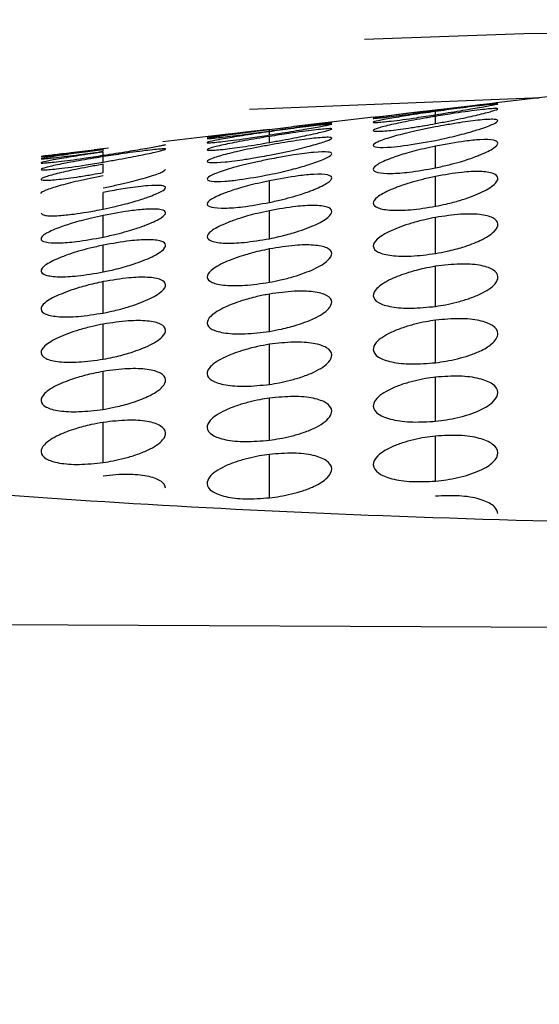
# Paper-space layout '_Back' of a CAD drawing. Units: millimetres. Extents: x -30 to 180, y -90 to 30.
# Drawn here: x 147 to 149, y 3 to 7 of the extents above; entities that cross this region are included whole.
import ezdxf

# ---------------------------------------------------------------- set-up
doc = ezdxf.new("R2010")
doc.units = ezdxf.units.MM

psp = doc.layouts.new('_Back')

# ---------------------------------------------------------------- linework, layer by layer
at = {"color": 7, "linetype": 'Continuous', "lineweight": 25}
for p, q in [((148.6686, 6.2293), (148.4189, 6.2001)), ((147.9755, 6.1483), (147.6879, 6.1146)), ((148.2193, 6.1768), (148.1464, 6.1682)), ((148.2, 6.1716), (148.2, 6.1745)), ((148.2, 6.1577), (148.2, 6.1694)), ((148.2, 6.1257), (148.2, 6.1518)), ((147.4605, 6.0881), (147.215, 6.0594)), ((147.6, 6.0988), (147.6, 6.1034)), ((147.6, 6.0846), (147.6, 6.0962)), ((147.6, 6.0575), (147.6, 6.0792)), ((148.2, 5.9661), (148.2, 6.0443)), ((147.0187, 6.0364), (146.9674, 6.0304)), ((147, 6.0327), (147, 6.0342)), ((147, 6.0257), (147, 6.0316)), ((147, 6.0113), (147, 6.0229)), ((147, 5.9869), (147, 6.0063)), ((147, 5.9491), (147, 5.9789)), ((148.2, 5.8272), (148.2, 5.9349)), ((147.6, 5.8413), (147.6, 5.9194)), ((147, 5.8172), (147, 5.8769)), ((147, 5.7161), (147, 5.7942)), ((147.6, 5.7104), (147.6, 5.8113)), ((148.2, 5.6569), (148.2, 5.7871)), ((147, 5.5904), (147, 5.6869)), ((147.6, 5.5532), (147.6, 5.6733)), ((148.2, 5.4661), (148.2, 5.6108)), ((147, 5.4422), (147, 5.5553)), ((147.6, 5.376), (147.6, 5.5105)), ((147, 5.2756), (147, 5.4022)), ((148.2, 5.2628), (148.2, 5.4163)), ((147.6, 5.1846), (147.6, 5.3292)), ((147, 5.0946), (147, 5.2316)), ((148.2, 5.0518), (148.2, 5.2107)), ((147.6, 4.9834), (147.6, 5.135)), ((147, 4.9029), (147, 5.0476)), ((148.2, 4.8358), (148.2, 4.9982)), ((147.6, 4.7755), (147.6, 4.932)), ((149.9476, 4.3019), (144.8172, 4.3245))]:
    psp.add_line(p, q, dxfattribs=at)
at = {"color": 7, "linetype": 'Continuous', "lineweight": 25, "flags": 128}
for points in [[(150, 6.4705), (148.5186, 6.4492), (147.9438, 6.4292)], [(147.5274, 6.1773), (148.5516, 6.218), (148.5746, 6.2187)]]:
    psp.add_lwpolyline(points, dxfattribs=at)
at = {"color": 7, "linetype": 'Continuous', "lineweight": 25}
for radius in [28.3, 28, 24.3, 24, 10.9]:
    psp.add_arc((150, 0), radius, 0, 180, dxfattribs=at)
for points, knots in [([(139.52, 0), (139.52, 1.3718), (139.7928, 2.7431), (140.8427, 5.2779), (141.6195, 6.4404), (143.5596, 8.3805), (144.7221, 9.1573), (147.2569, 10.2072), (148.6282, 10.48), (151.3718, 10.48), (152.7431, 10.2072), (155.2779, 9.1573), (156.4404, 8.3805), (158.3805, 6.4404), (159.1573, 5.2779), (160.2072, 2.7431), (160.48, 1.3718), (160.48, 0)], [0, 0, 0, 0, 0.125, 0.125, 0.25, 0.25, 0.375, 0.375, 0.5, 0.5, 0.625, 0.625, 0.75, 0.75, 0.875, 0.875, 1, 1, 1, 1]), ([(145.6451, 8.3781), (146.3925, 8.8178), (147.1831, 9.1511), (148.4352, 9.4892), (148.8631, 9.5735), (149.7161, 9.6801), (150.1442, 9.7037), (151.0037, 9.694), (151.438, 9.6603), (152.2937, 9.5373), (153.1347, 9.36), (153.947, 9.0776), (154.7443, 8.7406), (155.1326, 8.5455), (155.8721, 8.1104), (156.2255, 7.869), (156.9005, 7.3396), (157.2239, 7.0501), (158.1341, 6.1236), (158.6535, 5.441), (159.3058, 4.3227), (159.5016, 3.933), (159.8385, 3.1423), (159.9812, 2.7386), (160.2141, 1.9146), (160.3041, 1.4942), (160.4312, 0.6364), (160.4676, 0.2033), (160.4775, -0.2306)], [0, 0, 0, 0, 0.125, 0.125, 0.1875, 0.1875, 0.25, 0.25, 0.3125, 0.3125, 0.375, 0.4375, 0.4375, 0.5, 0.5, 0.5625, 0.5625, 0.625, 0.625, 0.75, 0.75, 0.8125, 0.8125, 0.875, 0.875, 0.9375, 0.9375, 1, 1, 1, 1]), ([(148.2, 6.1716), (148.215, 6.1736), (148.2447, 6.1776), (148.2872, 6.1832), (148.3255, 6.1883), (148.3694, 6.194), (148.4118, 6.1992), (148.4321, 6.2017), (148.4125, 6.1991), (148.3599, 6.193), (148.2874, 6.1847), (148.2277, 6.1777), (148.2, 6.1745)], [0, 0, 0, 0, 0.0637563, 0.1259892, 0.1868004, 0.2462989, 0.3634226, 0.4928059, 0.6374557, 0.7472826, 0.8824957, 1, 1, 1, 1]), ([(148.2, 6.1577), (148.2154, 6.1602), (148.2455, 6.165), (148.2884, 6.172), (148.3264, 6.1784), (148.3701, 6.186), (148.412, 6.1933), (148.4296, 6.1975), (148.4168, 6.1964), (148.3678, 6.1914), (148.2857, 6.1813), (148.226, 6.173), (148.2, 6.1694)], [0, 0, 0, 0, 0.065465, 0.12848, 0.189135, 0.247529, 0.36571, 0.492826, 0.593167, 0.746292, 0.889243, 1, 1, 1, 1]), ([(147.9755, 6.1483), (147.9754, 6.1482), (147.9726, 6.1479), (147.9803, 6.1493), (148.0015, 6.1515), (148.0354, 6.1552), (148.078, 6.1601), (148.1312, 6.1663), (148.1735, 6.1713), (148.2, 6.1744)], [0, 0, 0, 0, 0.012761, 0.186054, 0.328724, 0.508467, 0.65218, 0.78212, 1, 1, 1, 1]), ([(148.2, 6.1745), (148.1851, 6.1727), (148.1556, 6.1692), (148.1131, 6.164), (148.0745, 6.1591), (148.0301, 6.1533), (147.9878, 6.1474), (147.9702, 6.1437), (147.9836, 6.1447), (148.0331, 6.1498), (148.115, 6.16), (148.1745, 6.1681), (148.2, 6.1716)], [0, 0, 0, 0, 0.063134, 0.125245, 0.186414, 0.246727, 0.365854, 0.493215, 0.59605, 0.746752, 0.891415, 1, 1, 1, 1]), ([(148.2, 6.1694), (148.1849, 6.1673), (148.1551, 6.1631), (148.1124, 6.1568), (148.074, 6.1508), (148.0296, 6.1433), (147.9876, 6.1354), (147.9698, 6.1297), (147.9845, 6.1291), (148.036, 6.1339), (148.1174, 6.1445), (148.1768, 6.154), (148.2, 6.1577)], [0, 0, 0, 0, 0.06416, 0.126779, 0.187927, 0.247684, 0.367754, 0.493384, 0.604242, 0.745841, 0.900762, 1, 1, 1, 1]), ([(148.2, 6.1518), (148.1846, 6.1492), (148.1543, 6.1442), (148.1113, 6.1364), (148.0731, 6.1289), (148.0288, 6.1193), (147.9873, 6.1087), (147.9696, 6.0999), (147.9851, 6.0967), (148.0338, 6.0998), (148.0997, 6.1087), (148.1569, 6.1179), (148.1868, 6.1233), (148.2, 6.1257)], [0, 0, 0, 0, 0.065717, 0.129105, 0.190221, 0.249132, 0.370363, 0.494096, 0.609705, 0.74452, 0.871842, 0.94335, 1, 1, 1, 1]), ([(148.2, 6.1257), (148.216, 6.1287), (148.247, 6.1345), (148.2904, 6.1434), (148.328, 6.1516), (148.3712, 6.1617), (148.4125, 6.1722), (148.4301, 6.1796), (148.4157, 6.1807), (148.3644, 6.176), (148.2828, 6.1654), (148.2233, 6.1556), (148.2, 6.1518)], [0, 0, 0, 0, 0.068311, 0.132653, 0.19309, 0.249701, 0.369547, 0.493798, 0.603114, 0.745514, 0.900503, 1, 1, 1, 1]), ([(147.6, 6.0988), (147.6151, 6.1009), (147.6448, 6.1049), (147.6874, 6.1108), (147.7257, 6.1161), (147.7696, 6.1223), (147.8119, 6.128), (147.8292, 6.1309), (147.8177, 6.129), (147.7699, 6.1241), (147.6862, 6.1143), (147.6266, 6.1068), (147.6, 6.1034)], [0, 0, 0, 0, 0.064006, 0.126385, 0.187233, 0.246653, 0.364343, 0.492944, 0.584493, 0.746924, 0.88694, 1, 1, 1, 1]), ([(147.6, 6.0846), (147.6153, 6.087), (147.6454, 6.0917), (147.6882, 6.0986), (147.7264, 6.105), (147.7702, 6.1126), (147.8121, 6.1199), (147.8297, 6.1244), (147.8166, 6.1235), (147.7673, 6.1185), (147.6854, 6.1083), (147.6258, 6.0999), (147.6, 6.0962)], [0, 0, 0, 0, 0.065255, 0.128203, 0.188933, 0.247542, 0.366017, 0.492886, 0.595037, 0.746228, 0.890269, 1, 1, 1, 1]), ([(148.2, 6.1137), (148.184, 6.1106), (148.1529, 6.1045), (148.1094, 6.0949), (148.0716, 6.0856), (148.0277, 6.0735), (147.9868, 6.0593), (147.9695, 6.0462), (147.9858, 6.0393), (148.0295, 6.0394), (148.1003, 6.0474), (148.16, 6.058), (148.2, 6.0652)], [0, 0, 0, 0, 0.068581, 0.133413, 0.194532, 0.251986, 0.375279, 0.497532, 0.616107, 0.745868, 0.82944, 1, 1, 1, 1]), ([(148.2, 6.0652), (148.2138, 6.0681), (148.2404, 6.0737), (148.2777, 6.0825), (148.31, 6.091), (148.3372, 6.0989), (148.3745, 6.1105), (148.4132, 6.1248), (148.4302, 6.1373), (148.4147, 6.1422), (148.3662, 6.1399), (148.3002, 6.131), (148.2428, 6.1217), (148.2129, 6.1161), (148.2, 6.1137)], [0, 0, 0, 0, 0.059298, 0.114204, 0.164732, 0.210898, 0.252725, 0.375545, 0.496431, 0.610442, 0.744741, 0.87178, 0.94453, 1, 1, 1, 1]), ([(147.6, 6.1039), (147.5852, 6.1022), (147.5557, 6.099), (147.5134, 6.0942), (147.4747, 6.0898), (147.4304, 6.0845), (147.388, 6.0795), (147.3706, 6.0768), (147.3828, 6.0785), (147.4311, 6.0835), (147.5142, 6.0934), (147.5738, 6.1008), (147.6, 6.1041)], [0, 0, 0, 0, 0.062803, 0.124747, 0.185919, 0.246408, 0.36494, 0.493345, 0.588169, 0.747269, 0.888582, 1, 1, 1, 1]), ([(147.6, 6.1034), (147.585, 6.1016), (147.5554, 6.0978), (147.5129, 6.0924), (147.4744, 6.0872), (147.43, 6.081), (147.3878, 6.0747), (147.3702, 6.0708), (147.3837, 6.0716), (147.4334, 6.0767), (147.5151, 6.087), (147.5746, 6.0953), (147.6, 6.0988)], [0, 0, 0, 0, 0.063425, 0.125657, 0.186777, 0.246872, 0.366015, 0.493144, 0.596987, 0.746573, 0.891863, 1, 1, 1, 1]), ([(147.6, 6.0962), (147.5849, 6.0941), (147.555, 6.0898), (147.5124, 6.0834), (147.474, 6.0773), (147.4296, 6.0699), (147.3877, 6.062), (147.3699, 6.0565), (147.3843, 6.0561), (147.4355, 6.061), (147.5168, 6.0715), (147.5763, 6.0809), (147.6, 6.0846)], [0, 0, 0, 0, 0.064282, 0.126935, 0.188034, 0.247657, 0.367541, 0.493304, 0.603222, 0.745884, 0.898767, 1, 1, 1, 1]), ([(147.6, 6.0792), (147.5846, 6.0767), (147.5544, 6.0718), (147.5115, 6.0644), (147.4733, 6.0572), (147.4291, 6.0482), (147.3874, 6.0383), (147.3697, 6.0305), (147.3849, 6.0284), (147.4334, 6.0321), (147.4983, 6.0408), (147.5552, 6.0499), (147.5851, 6.055), (147.6, 6.0575)], [0, 0, 0, 0, 0.065437, 0.128646, 0.189691, 0.248644, 0.369356, 0.493587, 0.607546, 0.744657, 0.872098, 0.936272, 1, 1, 1, 1]), ([(147.6, 6.0575), (147.6157, 6.0603), (147.6464, 6.0657), (147.6895, 6.0739), (147.7273, 6.0816), (147.7709, 6.0909), (147.8124, 6.1006), (147.83, 6.1072), (147.8158, 6.1079), (147.7649, 6.1031), (147.6834, 6.0926), (147.6238, 6.083), (147.6, 6.0792)], [0, 0, 0, 0, 0.067099, 0.130916, 0.191524, 0.249005, 0.368602, 0.493482, 0.602231, 0.745607, 0.898119, 1, 1, 1, 1]), ([(147.6, 6.012), (147.6163, 6.0152), (147.6478, 6.0215), (147.6916, 6.0312), (147.7289, 6.0403), (147.772, 6.0518), (147.8128, 6.0643), (147.8302, 6.0741), (147.8151, 6.0772), (147.7667, 6.0738), (147.702, 6.0651), (147.645, 6.0559), (147.6151, 6.0507), (147.6, 6.0481)], [0, 0, 0, 0, 0.069833, 0.134888, 0.195211, 0.250863, 0.37207, 0.494644, 0.607474, 0.744598, 0.871969, 0.935312, 1, 1, 1, 1]), ([(147, 6.0113), (147.0153, 6.0137), (147.0454, 6.0184), (147.1013, 6.0273), (147.1621, 6.0377), (147.203, 6.045), (147.2215, 6.0489), (147.2237, 6.0498), (147.2247, 6.0503)], [0, 0, 0, 0, 0.132994, 0.261445, 0.504308, 0.746551, 0.874412, 1, 1, 1, 1]), ([(147.6, 6.0481), (147.5843, 6.0452), (147.5536, 6.0396), (147.5103, 6.0308), (147.4723, 6.0223), (147.4283, 6.0114), (147.3871, 5.999), (147.3696, 5.9884), (147.3854, 5.9837), (147.4343, 5.9858), (147.5005, 5.9945), (147.5579, 6.0039), (147.5878, 6.0096), (147.6, 6.012)], [0, 0, 0, 0, 0.067227, 0.131329, 0.192357, 0.250369, 0.372349, 0.495192, 0.611919, 0.744542, 0.871617, 0.947391, 1, 1, 1, 1]), ([(148.2, 6.0443), (148.1861, 6.0413), (148.1592, 6.0355), (148.1218, 6.0262), (148.0894, 6.0172), (148.0622, 6.0087), (148.0246, 5.9955), (147.9861, 5.9782), (147.9694, 5.9598), (147.9866, 5.948), (148.0345, 5.9444), (148.1082, 5.9496), (148.1672, 5.9602), (148.2, 5.9661)], [0, 0, 0, 0, 0.060079, 0.115594, 0.166551, 0.212956, 0.25482, 0.380978, 0.501763, 0.62203, 0.747753, 0.859882, 1, 1, 1, 1]), ([(148.2, 5.9661), (148.2165, 5.9697), (148.2473, 5.9764), (148.288, 5.9874), (148.3196, 5.9973), (148.3429, 6.0057), (148.3774, 6.0193), (148.4142, 6.0375), (148.4303, 6.0567), (148.4137, 6.0674), (148.3683, 6.0691), (148.2963, 6.0617), (148.2369, 6.051), (148.2, 6.0443)], [0, 0, 0, 0, 0.071036, 0.132131, 0.183274, 0.224456, 0.255673, 0.383929, 0.501917, 0.619194, 0.746923, 0.842847, 1, 1, 1, 1]), ([(147, 6.0342), (146.9851, 6.0325), (146.9556, 6.029), (146.9132, 6.024), (146.8746, 6.0192), (146.8303, 6.0136), (146.7879, 6.0082), (146.7705, 6.0051), (146.783, 6.0067), (146.8318, 6.0117), (146.9144, 6.0217), (146.9739, 6.0294), (147, 6.0327)], [0, 0, 0, 0, 0.063063, 0.125116, 0.186244, 0.246538, 0.365177, 0.493219, 0.590927, 0.747034, 0.889209, 1, 1, 1, 1]), ([(147, 6.0316), (146.985, 6.0296), (146.9553, 6.0258), (146.9128, 6.0201), (146.8743, 6.0147), (146.83, 6.0083), (146.7878, 6.0018), (146.7702, 5.9977), (146.7837, 5.9984), (146.8335, 6.0035), (146.9151, 6.0138), (146.9747, 6.0222), (147, 6.0257)], [0, 0, 0, 0, 0.063627, 0.125943, 0.187031, 0.246977, 0.366134, 0.493111, 0.597536, 0.746466, 0.892178, 1, 1, 1, 1]), ([(147, 6.0229), (146.9849, 6.0208), (146.955, 6.0165), (146.9123, 6.01), (146.8739, 6.0039), (146.8296, 5.9964), (146.7877, 5.9886), (146.7699, 5.9832), (146.7843, 5.9829), (146.8352, 5.9878), (146.9166, 5.9983), (146.976, 6.0076), (147, 6.0113)], [0, 0, 0, 0, 0.06436, 0.127036, 0.188103, 0.247642, 0.367409, 0.493258, 0.602574, 0.745913, 0.897674, 1, 1, 1, 1]), ([(147, 6.0063), (146.9847, 6.0039), (146.9545, 5.9991), (146.9116, 5.9917), (146.8734, 5.9847), (146.8292, 5.976), (146.7875, 5.9666), (146.7697, 5.9595), (146.7847, 5.9578), (146.8377, 5.9624), (146.9199, 5.9731), (146.9792, 5.9833), (147, 5.9869)], [0, 0, 0, 0, 0.0653436, 0.1285172, 0.1895884, 0.2486318, 0.3691613, 0.4938584, 0.6067827, 0.7455709, 0.9107357, 1, 1, 1, 1]), ([(146.7769, 6.0082), (146.778, 6.0085), (146.7804, 6.009), (146.8018, 6.0113), (146.835, 6.0149), (146.8778, 6.0199), (146.931, 6.026), (146.9734, 6.031), (147, 6.0341)], [0, 0, 0, 0, 0.136973, 0.288398, 0.480135, 0.631565, 0.768808, 1, 1, 1, 1]), ([(147, 5.9869), (147.0156, 5.9896), (147.0461, 5.9948), (147.0891, 6.0027), (147.127, 6.01), (147.1707, 6.0189), (147.2123, 6.0281), (147.23, 6.0344), (147.2159, 6.0349), (147.1651, 6.03), (147.0837, 6.0195), (147.0241, 6.0101), (147, 6.0063)], [0, 0, 0, 0, 0.0664904, 0.1300437, 0.1907341, 0.2486471, 0.3681363, 0.4933446, 0.6017119, 0.7456789, 0.8969924, 1, 1, 1, 1]), ([(147.6, 5.9416), (147.614, 5.9445), (147.6409, 5.9503), (147.6784, 5.9594), (147.7108, 5.9682), (147.7377, 5.9763), (147.7749, 5.9885), (147.8134, 6.0037), (147.8303, 6.0179), (147.8144, 6.0244), (147.7656, 6.0231), (147.6987, 6.0145), (147.6411, 6.0049), (147.6113, 5.9991), (147.6, 5.9969)], [0, 0, 0, 0, 0.060185, 0.115605, 0.166271, 0.212194, 0.253393, 0.37728, 0.497636, 0.613162, 0.744991, 0.871679, 0.951606, 1, 1, 1, 1]), ([(147, 5.9789), (146.9844, 5.9761), (146.9539, 5.9708), (146.9107, 5.9624), (146.8727, 5.9544), (146.8286, 5.9443), (146.7872, 5.933), (146.7696, 5.9236), (146.7852, 5.9202), (146.8338, 5.9232), (146.8997, 5.9321), (146.957, 5.9413), (146.9868, 5.9467), (147, 5.9491)], [0, 0, 0, 0, 0.0665906, 0.1303551, 0.1913497, 0.2496388, 0.3709784, 0.4943637, 0.6097684, 0.7445092, 0.8718056, 0.9435108, 1, 1, 1, 1]), ([(147.6, 5.9969), (147.5837, 5.9936), (147.5521, 5.9872), (147.5083, 5.9769), (147.4708, 5.967), (147.4273, 5.9541), (147.3866, 5.9389), (147.3695, 5.9245), (147.386, 5.9166), (147.431, 5.9163), (147.5028, 5.924), (147.5623, 5.9347), (147.6, 5.9416)], [0, 0, 0, 0, 0.070132, 0.135616, 0.196482, 0.25277, 0.376662, 0.498369, 0.617043, 0.746016, 0.839073, 1, 1, 1, 1]), ([(147, 5.9371), (146.984, 5.934), (146.9529, 5.928), (146.8968, 5.9158), (146.8353, 5.9002), (146.7894, 5.8847), (146.7699, 5.8749), (146.7751, 5.8731), (146.7752, 5.873)], [0, 0, 0, 0, 0.137631, 0.2676491, 0.5041624, 0.7506458, 0.9964957, 1, 1, 1, 1]), ([(147, 5.8939), (147.0166, 5.8973), (147.0484, 5.9038), (147.1046, 5.9169), (147.1641, 5.9332), (147.2145, 5.9501), (147.2215, 5.9569), (147.225, 5.9603)], [0, 0, 0, 0, 0.143392, 0.275897, 0.507604, 0.754472, 1, 1, 1, 1]), ([(147.6, 5.8413), (147.616, 5.8447), (147.646, 5.8513), (147.6861, 5.862), (147.7179, 5.8718), (147.7419, 5.8803), (147.777, 5.8939), (147.8141, 5.9119), (147.8303, 5.9311), (147.8136, 5.942), (147.7678, 5.9439), (147.6954, 5.9368), (147.6361, 5.926), (147.6, 5.9194)], [0, 0, 0, 0, 0.06892, 0.128944, 0.180063, 0.222273, 0.255572, 0.383445, 0.501894, 0.61966, 0.747015, 0.846128, 1, 1, 1, 1]), ([(148.2, 5.9349), (148.1844, 5.9316), (148.1554, 5.9253), (148.117, 5.9151), (148.0872, 5.9058), (148.0652, 5.898), (148.0502, 5.892), (148.0206, 5.8794), (147.9854, 5.8606), (147.9695, 5.8369), (147.9873, 5.82), (148.0365, 5.8118), (148.1105, 5.813), (148.169, 5.8223), (148.2, 5.8272)], [0, 0, 0, 0, 0.067255, 0.124717, 0.172375, 0.210218, 0.238237, 0.256428, 0.386688, 0.505814, 0.627712, 0.750769, 0.868071, 1, 1, 1, 1]), ([(148.2, 5.8272), (148.2129, 5.8298), (148.2428, 5.8359), (148.3002, 5.8513), (148.3664, 5.8756), (148.4151, 5.9046), (148.4303, 5.9301), (148.4127, 5.9473), (148.3645, 5.9543), (148.2911, 5.9509), (148.2325, 5.9406), (148.2, 5.9349)], [0, 0, 0, 0, 0.055513, 0.128259, 0.255827, 0.391081, 0.506043, 0.626827, 0.749739, 0.861429, 1, 1, 1, 1]), ([(147, 5.8172), (147.0141, 5.8202), (147.0413, 5.826), (147.079, 5.8353), (147.1113, 5.8443), (147.1381, 5.8525), (147.1752, 5.865), (147.2136, 5.8808), (147.2304, 5.8959), (147.2142, 5.9034), (147.1652, 5.9028), (147.0957, 5.8942), (147.0376, 5.8845), (147.0078, 5.8784), (147, 5.8769)], [0, 0, 0, 0, 0.060799, 0.116569, 0.167318, 0.213056, 0.253797, 0.378322, 0.498445, 0.614782, 0.7453, 0.871747, 0.966457, 1, 1, 1, 1]), ([(147.6, 5.9194), (147.5859, 5.9163), (147.5587, 5.9105), (147.521, 5.901), (147.4886, 5.8919), (147.4618, 5.8833), (147.4244, 5.8701), (147.3861, 5.8527), (147.3695, 5.8342), (147.3866, 5.8225), (147.4343, 5.8191), (147.5079, 5.8246), (147.5669, 5.8353), (147.6, 5.8413)], [0, 0, 0, 0, 0.060949, 0.116912, 0.167892, 0.213895, 0.254931, 0.381254, 0.501783, 0.621773, 0.747648, 0.858526, 1, 1, 1, 1]), ([(147.6, 5.7104), (147.6113, 5.7128), (147.6411, 5.7191), (147.6988, 5.7344), (147.7659, 5.7587), (147.8148, 5.7865), (147.8303, 5.8104), (147.8129, 5.826), (147.7649, 5.8319), (147.6916, 5.8276), (147.6328, 5.8172), (147.6, 5.8113)], [0, 0, 0, 0, 0.048498, 0.1284835, 0.255838, 0.3885707, 0.5050466, 0.6251819, 0.7490429, 0.8599193, 1, 1, 1, 1]), ([(147, 5.7942), (146.9857, 5.7912), (146.9584, 5.7853), (146.9205, 5.7757), (146.8882, 5.7665), (146.8615, 5.7579), (146.8243, 5.7446), (146.786, 5.7271), (146.7695, 5.7086), (146.7866, 5.6969), (146.8342, 5.6937), (146.9076, 5.6993), (146.9667, 5.71), (147, 5.7161)], [0, 0, 0, 0, 0.061516, 0.11777, 0.168764, 0.214504, 0.254998, 0.381429, 0.501794, 0.621607, 0.747584, 0.857642, 1, 1, 1, 1]), ([(146.7751, 5.8025), (146.778, 5.7992), (146.7826, 5.7943), (146.8102, 5.7926), (146.8433, 5.7934), (146.8878, 5.7983), (146.9432, 5.8062), (146.9799, 5.8133), (147, 5.8172)], [0, 0, 0, 0, 0.235525, 0.361538, 0.492591, 0.685662, 0.82777, 1, 1, 1, 1]), ([(147, 5.7161), (147.0158, 5.7195), (147.0454, 5.726), (147.0851, 5.7366), (147.117, 5.7463), (147.1414, 5.7548), (147.1768, 5.7684), (147.2141, 5.7864), (147.2304, 5.8054), (147.2136, 5.8165), (147.1675, 5.8185), (147.095, 5.8116), (147.0357, 5.8008), (147, 5.7942)], [0, 0, 0, 0, 0.067807, 0.127266, 0.178372, 0.22112, 0.255511, 0.383175, 0.501882, 0.619923, 0.747074, 0.847856, 1, 1, 1, 1]), ([(147.6, 5.8113), (147.5856, 5.8082), (147.5587, 5.8024), (147.5222, 5.7929), (147.4927, 5.784), (147.4697, 5.7762), (147.4526, 5.7696), (147.4214, 5.7568), (147.3855, 5.738), (147.3695, 5.7155), (147.3871, 5.6998), (147.436, 5.6928), (147.5099, 5.6954), (147.5686, 5.7052), (147.6, 5.7104)], [0, 0, 0, 0, 0.061859, 0.116069, 0.162622, 0.201512, 0.232737, 0.256293, 0.385789, 0.505047, 0.626347, 0.749951, 0.865884, 1, 1, 1, 1]), ([(148.2, 5.6569), (148.2141, 5.6595), (148.248, 5.6658), (148.3049, 5.681), (148.3699, 5.7054), (148.4158, 5.7354), (148.4301, 5.7651), (148.4122, 5.7869), (148.3626, 5.7993), (148.2891, 5.8004), (148.2309, 5.7917), (148.2, 5.7871)], [0, 0, 0, 0, 0.060277, 0.145328, 0.255045, 0.39821, 0.508093, 0.632581, 0.752744, 0.868661, 1, 1, 1, 1]), ([(148.2, 5.7871), (148.1868, 5.7845), (148.157, 5.7785), (148.0998, 5.7633), (148.0338, 5.739), (147.985, 5.7092), (147.9696, 5.6816), (147.9876, 5.6606), (148.0375, 5.6481), (148.1116, 5.6455), (148.1698, 5.653), (148.2, 5.6569)], [0, 0, 0, 0, 0.056598, 0.128, 0.255598, 0.391177, 0.507507, 0.631424, 0.752952, 0.871972, 1, 1, 1, 1]), ([(147, 5.6869), (146.9836, 5.6834), (146.953, 5.6767), (146.9124, 5.6657), (146.8808, 5.6558), (146.8573, 5.6473), (146.8226, 5.6334), (146.7856, 5.6144), (146.7695, 5.5925), (146.787, 5.5776), (146.8356, 5.5715), (146.9095, 5.5748), (146.9682, 5.5849), (147, 5.5904)], [0, 0, 0, 0, 0.0706414, 0.1315817, 0.1828089, 0.2243141, 0.2560926, 0.3851244, 0.5044628, 0.6253789, 0.7494043, 0.86425, 1, 1, 1, 1]), ([(147, 5.5904), (147.0078, 5.592), (147.0376, 5.5984), (147.0959, 5.6135), (147.1656, 5.6384), (147.2146, 5.6654), (147.2304, 5.6882), (147.213, 5.703), (147.1652, 5.7081), (147.0919, 5.7034), (147.033, 5.6929), (147, 5.6869)], [0, 0, 0, 0, 0.033663, 0.128496, 0.255685, 0.387067, 0.504338, 0.624179, 0.748611, 0.858881, 1, 1, 1, 1]), ([(147.6, 5.5532), (147.6136, 5.5558), (147.6434, 5.5617), (147.7006, 5.5768), (147.7661, 5.601), (147.8149, 5.6314), (147.8304, 5.6588), (147.8124, 5.6787), (147.7633, 5.6887), (147.6897, 5.6878), (147.6314, 5.6784), (147.6, 5.6733)], [0, 0, 0, 0, 0.058151, 0.127892, 0.255566, 0.389874, 0.5073, 0.62999, 0.751454, 0.86639, 1, 1, 1, 1]), ([(147.6, 5.6733), (147.5878, 5.6708), (147.558, 5.6646), (147.5005, 5.6492), (147.4341, 5.6251), (147.3852, 5.5964), (147.3695, 5.5704), (147.3875, 5.5511), (147.437, 5.5407), (147.5111, 5.5402), (147.5694, 5.5487), (147.6, 5.5532)], [0, 0, 0, 0, 0.05264, 0.128377, 0.255897, 0.389311, 0.506822, 0.629708, 0.751856, 0.869849, 1, 1, 1, 1]), ([(148.2, 5.4661), (148.2121, 5.468), (148.2381, 5.4721), (148.2786, 5.4813), (148.3213, 5.4939), (148.3757, 5.5156), (148.4168, 5.5435), (148.4296, 5.5756), (148.4119, 5.5999), (148.3616, 5.6163), (148.2881, 5.6212), (148.2301, 5.6143), (148.2, 5.6108)], [0, 0, 0, 0, 0.051417, 0.110884, 0.178413, 0.254006, 0.407816, 0.508283, 0.635919, 0.75459, 0.872614, 1, 1, 1, 1]), ([(148.2, 5.6108), (148.186, 5.6082), (148.1521, 5.6021), (148.0954, 5.587), (148.0307, 5.5628), (147.9845, 5.5328), (147.9698, 5.5025), (147.9878, 5.4787), (148.0381, 5.4629), (148.1121, 5.4572), (148.1702, 5.4631), (148.2, 5.4661)], [0, 0, 0, 0, 0.060059, 0.144912, 0.254457, 0.396636, 0.507907, 0.633859, 0.754324, 0.874234, 1, 1, 1, 1]), ([(147, 5.5553), (146.9894, 5.5531), (146.9596, 5.5468), (146.9018, 5.5314), (146.8343, 5.5071), (146.7853, 5.4792), (146.7695, 5.4544), (146.7874, 5.4364), (146.8366, 5.4274), (146.9106, 5.4282), (146.969, 5.4374), (147, 5.4422)], [0, 0, 0, 0, 0.045782, 0.1285233, 0.2559242, 0.3880652, 0.5061459, 0.6283626, 0.7510271, 0.868121, 1, 1, 1, 1]), ([(147, 5.4422), (147.013, 5.4449), (147.0428, 5.4509), (147.1002, 5.4663), (147.1663, 5.4906), (147.2151, 5.5198), (147.2303, 5.5459), (147.2126, 5.564), (147.1638, 5.5725), (147.0902, 5.5704), (147.0317, 5.5606), (147, 5.5553)], [0, 0, 0, 0, 0.055812, 0.1282246, 0.2558203, 0.391179, 0.5065347, 0.6282581, 0.7505968, 0.8647438, 1, 1, 1, 1]), ([(147.6, 5.5105), (147.5849, 5.5076), (147.5509, 5.501), (147.4942, 5.4854), (147.4318, 5.4616), (147.3851, 5.4324), (147.3695, 5.4039), (147.3877, 5.3817), (147.4377, 5.3683), (147.5117, 5.365), (147.5699, 5.3722), (147.6, 5.376)], [0, 0, 0, 0, 0.064885, 0.145812, 0.255386, 0.390187, 0.507879, 0.63236, 0.753426, 0.87242, 1, 1, 1, 1]), ([(147.6, 5.376), (147.6146, 5.3786), (147.649, 5.3849), (147.7058, 5.4001), (147.7702, 5.4243), (147.8159, 5.4543), (147.8301, 5.4844), (147.8121, 5.507), (147.7623, 5.5205), (147.6887, 5.5228), (147.6306, 5.5148), (147.6, 5.5105)], [0, 0, 0, 0, 0.0623985, 0.1473689, 0.2548287, 0.3989324, 0.5081844, 0.6333691, 0.7533324, 0.8703183, 1, 1, 1, 1]), ([(147, 5.4022), (146.9869, 5.3995), (146.9571, 5.3936), (146.8998, 5.3783), (146.8338, 5.354), (146.785, 5.3243), (146.7696, 5.297), (146.7876, 5.2766), (146.8373, 5.2649), (146.9113, 5.2633), (146.9696, 5.2714), (147, 5.2756)], [0, 0, 0, 0, 0.056452, 0.128068, 0.25568, 0.39122, 0.507381, 0.630915, 0.752523, 0.870779, 1, 1, 1, 1]), ([(147, 5.2756), (147.0114, 5.2778), (147.0426, 5.2839), (147.1002, 5.299), (147.1678, 5.3237), (147.2155, 5.3541), (147.2302, 5.3826), (147.2123, 5.4035), (147.1628, 5.415), (147.0892, 5.4156), (147.0309, 5.4068), (147, 5.4022)], [0, 0, 0, 0, 0.048855, 0.134052, 0.255336, 0.395048, 0.507727, 0.631415, 0.752312, 0.868518, 1, 1, 1, 1]), ([(148.2, 5.4163), (148.1883, 5.4145), (148.1628, 5.4106), (148.1227, 5.4015), (148.0796, 5.389), (148.0253, 5.3674), (147.9837, 5.3394), (147.9702, 5.3074), (147.9878, 5.2822), (148.0384, 5.2639), (148.1123, 5.2559), (148.1705, 5.2605), (148.2, 5.2628)], [0, 0, 0, 0, 0.049822, 0.108655, 0.176512, 0.253395, 0.404664, 0.507563, 0.635405, 0.755027, 0.875626, 1, 1, 1, 1]), ([(148.2, 5.2628), (148.2127, 5.2646), (148.2396, 5.2682), (148.2806, 5.2771), (148.3224, 5.289), (148.3664, 5.3062), (148.4114, 5.3332), (148.4325, 5.3673), (148.4118, 5.3975), (148.3611, 5.4166), (148.2877, 5.4244), (148.2297, 5.419), (148.2, 5.4163)], [0, 0, 0, 0, 0.05417, 0.114336, 0.180526, 0.252756, 0.355157, 0.507589, 0.637685, 0.755406, 0.87487, 1, 1, 1, 1]), ([(147.6, 5.3292), (147.5855, 5.3267), (147.5513, 5.3206), (147.4946, 5.3054), (147.4302, 5.2813), (147.3843, 5.2513), (147.3699, 5.2208), (147.3878, 5.197), (147.4381, 5.1811), (147.5121, 5.1755), (147.5702, 5.1815), (147.6, 5.1846)], [0, 0, 0, 0, 0.061831, 0.146649, 0.254371, 0.397627, 0.507941, 0.634053, 0.75435, 0.874079, 1, 1, 1, 1]), ([(147.6, 5.1846), (147.6119, 5.1864), (147.6376, 5.1905), (147.678, 5.1998), (147.721, 5.2124), (147.7752, 5.2341), (147.8166, 5.262), (147.8297, 5.2939), (147.812, 5.3182), (147.7617, 5.3344), (147.6881, 5.3395), (147.6301, 5.3327), (147.6, 5.3292)], [0, 0, 0, 0, 0.05064, 0.109864, 0.17768, 0.25409, 0.405938, 0.508265, 0.635621, 0.754571, 0.872883, 1, 1, 1, 1]), ([(147, 5.2316), (146.9881, 5.2293), (146.9563, 5.2232), (146.899, 5.2081), (146.8321, 5.1836), (146.7846, 5.1533), (146.7697, 5.1241), (146.7878, 5.1017), (146.8378, 5.0877), (146.9118, 5.084), (146.9699, 5.091), (147, 5.0946)], [0, 0, 0, 0, 0.051187, 0.136277, 0.255052, 0.394456, 0.507903, 0.632796, 0.753617, 0.872638, 1, 1, 1, 1]), ([(147, 5.0946), (147.0148, 5.0973), (147.0495, 5.1035), (147.1062, 5.1187), (147.1704, 5.1429), (147.2159, 5.1729), (147.23, 5.2033), (147.2121, 5.2262), (147.1622, 5.2403), (147.0885, 5.2433), (147.0304, 5.2356), (147, 5.2316)], [0, 0, 0, 0, 0.063401, 0.148321, 0.25469, 0.399363, 0.508197, 0.633743, 0.753624, 0.871145, 1, 1, 1, 1]), ([(148.2, 5.2107), (148.1876, 5.209), (148.1612, 5.2055), (148.1206, 5.1968), (148.0785, 5.1848), (148.0225, 5.1628), (147.9824, 5.1348), (147.9709, 5.1016), (147.9881, 5.0761), (148.0405, 5.0564), (148.1152, 5.0466), (148.172, 5.0501), (148.2, 5.0518)], [0, 0, 0, 0, 0.052647, 0.112235, 0.178791, 0.252335, 0.418023, 0.506757, 0.635999, 0.760899, 0.882025, 1, 1, 1, 1]), ([(148.2, 5.0518), (148.2131, 5.0534), (148.2404, 5.0567), (148.2816, 5.0651), (148.3228, 5.0764), (148.371, 5.0949), (148.4139, 5.1223), (148.4312, 5.1565), (148.4118, 5.1862), (148.3608, 5.2071), (148.2875, 5.2169), (148.2294, 5.2128), (148.2, 5.2107)], [0, 0, 0, 0, 0.055448, 0.11586, 0.181271, 0.251712, 0.379281, 0.506823, 0.638789, 0.755742, 0.876254, 1, 1, 1, 1]), ([(147.6, 5.135), (147.5884, 5.1332), (147.563, 5.1293), (147.5229, 5.1202), (147.4797, 5.1075), (147.4255, 5.0859), (147.3837, 5.058), (147.3702, 5.0261), (147.3879, 5.0012), (147.4384, 4.9834), (147.5123, 4.9759), (147.5704, 4.9809), (147.6, 4.9834)], [0, 0, 0, 0, 0.04947, 0.108225, 0.176277, 0.253626, 0.403776, 0.507739, 0.635332, 0.754957, 0.875256, 1, 1, 1, 1]), ([(147.6, 4.9834), (147.6125, 4.9852), (147.6391, 4.989), (147.6799, 4.998), (147.722, 5.0101), (147.7774, 5.032), (147.8176, 5.06), (147.8292, 5.093), (147.8119, 5.1179), (147.7613, 5.1363), (147.6878, 5.1435), (147.6297, 5.1379), (147.6, 5.135)], [0, 0, 0, 0, 0.0531997, 0.1131149, 0.1797677, 0.2531717, 0.4164133, 0.507685, 0.6369207, 0.7551677, 0.8745346, 1, 1, 1, 1]), ([(147, 5.0476), (146.9853, 5.045), (146.9508, 5.0389), (146.8942, 5.0238), (146.83, 4.9997), (146.7843, 4.9697), (146.7699, 4.9391), (146.7878, 4.9152), (146.8381, 4.8993), (146.912, 4.8937), (146.9702, 4.8998), (147, 4.9029)], [0, 0, 0, 0, 0.062802, 0.147599, 0.254318, 0.39826, 0.507961, 0.634175, 0.754366, 0.87398, 1, 1, 1, 1]), ([(147, 4.9029), (147.0118, 4.9048), (147.0374, 4.9089), (147.0776, 4.9182), (147.1208, 4.9308), (147.1749, 4.9525), (147.2165, 4.9804), (147.2298, 5.0121), (147.212, 5.0364), (147.1617, 5.0526), (147.0881, 5.0577), (147.03, 5.0511), (147, 5.0476)], [0, 0, 0, 0, 0.050143, 0.109211, 0.17721, 0.254142, 0.404905, 0.508253, 0.635451, 0.754559, 0.873035, 1, 1, 1, 1]), ([(148.2, 4.9982), (148.1872, 4.9967), (148.1604, 4.9935), (148.1195, 4.9852), (148.0779, 4.9737), (148.0294, 4.955), (147.9863, 4.9275), (147.9688, 4.8936), (147.9879, 4.864), (148.0389, 4.8427), (148.1125, 4.8316), (148.1708, 4.8344), (148.2, 4.8358)], [0, 0, 0, 0, 0.054104, 0.113994, 0.179711, 0.251284, 0.378794, 0.506177, 0.637148, 0.755388, 0.877133, 1, 1, 1, 1]), ([(148.2, 4.8358), (148.2133, 4.8372), (148.2408, 4.8402), (148.2821, 4.8482), (148.3231, 4.8592), (148.3709, 4.8772), (148.4138, 4.9043), (148.4313, 4.939), (148.4118, 4.9696), (148.3606, 4.9918), (148.2874, 5.003), (148.2292, 4.9998), (148.2, 4.9982)], [0, 0, 0, 0, 0.056179, 0.116701, 0.181611, 0.250942, 0.37834, 0.506017, 0.639477, 0.755786, 0.877124, 1, 1, 1, 1]), ([(147.6, 4.932), (147.5878, 4.9302), (147.5616, 4.9266), (147.521, 4.9177), (147.4787, 4.9055), (147.4236, 4.8838), (147.3829, 4.8558), (147.3706, 4.8229), (147.3879, 4.7975), (147.4386, 4.7782), (147.5124, 4.7692), (147.5706, 4.7734), (147.6, 4.7755)], [0, 0, 0, 0, 0.051997, 0.111439, 0.178349, 0.252741, 0.412566, 0.50713, 0.636115, 0.755195, 0.876045, 1, 1, 1, 1]), ([(147.6, 4.7755), (147.6128, 4.7771), (147.6399, 4.7806), (147.6809, 4.7893), (147.7225, 4.801), (147.7709, 4.8198), (147.8139, 4.8474), (147.8312, 4.8812), (147.8119, 4.9101), (147.761, 4.9301), (147.6876, 4.939), (147.6295, 4.9343), (147.6, 4.932)], [0, 0, 0, 0, 0.054548, 0.114751, 0.18064, 0.252238, 0.37989, 0.507258, 0.637984, 0.755582, 0.875729, 1, 1, 1, 1]), ([(145.4804, 4.892), (145.7649, 4.8635), (146.5601, 4.7837), (148.0677, 4.6967), (149.2984, 4.6758), (149.9476, 4.6648)], [0, 0, 0, 0, 0.208375, 0.582356, 1, 1, 1, 1]), ([(147.2246, 4.8102), (147.2236, 4.815), (147.2214, 4.8246), (147.2027, 4.8406), (147.1615, 4.8556), (147.1005, 4.8606), (147.0448, 4.8589), (147.0151, 4.8554), (147, 4.8536)], [0, 0, 0, 0, 0.1260334, 0.2555702, 0.4979179, 0.7418112, 0.8691659, 1, 1, 1, 1]), ([(148.4243, 4.7193), (148.4233, 4.7245), (148.4211, 4.7353), (148.402, 4.7537), (148.3605, 4.7727), (148.2873, 4.785), (148.2291, 4.7825), (148.2, 4.7813)], [0, 0, 0, 0, 0.12707, 0.261068, 0.498615, 0.749001, 1, 1, 1, 1])]:
    psp.add_open_spline(points, degree=3, knots=knots, dxfattribs=at)

doc.saveas('drawing.dxf')
